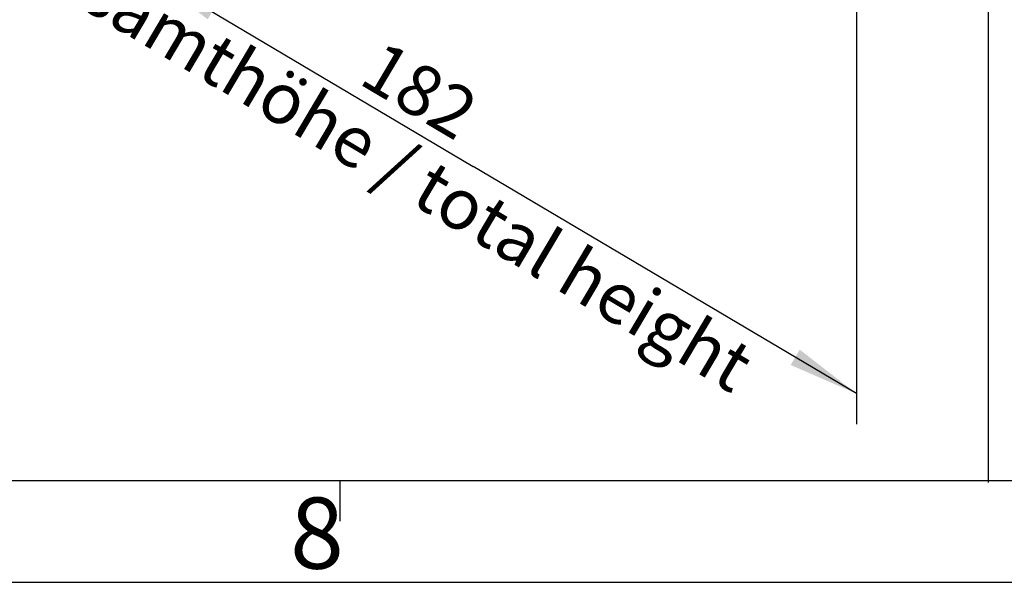
# Model space of a CAD drawing. Units: millimetres. Extents: x -3 to 844, y 0 to 594.
# Drawn here: x 509 to 558, y 0 to 28 of the extents above; entities that cross this region are included whole.
import ezdxf

# ---------------------------------------------------------------- set-up
doc = ezdxf.new("R2010")
doc.units = ezdxf.units.MM
doc.header["$LTSCALE"] = 46.255
doc.layers.get('0').update_dxf_attribs({"linetype": 'CONTINUOUS'})
doc.layers.add('CEE-ANBAUSTECKDOSEDXF_DIMENSION', color=7, linetype='CONTINUOUS')
doc.layers.add('M-AKI-14-S_DXF_FORMAT', color=7, linetype='CONTINUOUS')
doc.styles.get("Standard").update_dxf_attribs({"font": 'txt', "width": 0.7})
doc.styles.add('TEXTSTYLE_5', font='txt', dxfattribs={"width": 0.714286})
doc.dimstyles.new('DIMSTYLE_17', dxfattribs={"dimtxt": 2.5, "dimasz": 3.5, "dimexe": 1.5, "dimexo": 0, "dimtad": 1, "dimdec": 0, "dimlfac": 3.333333, "dimdsep": 46, "dimtxsty": 'STANDARD', "dimblk": '_FILLED', "dimblk1": '_FILLED', "dimblk2": '_FILLED', "dimcen": 0.09, "dimclrt": 5, "dimadec": 3, "dimazin": 2, "dimtp": 0.5, "dimtm": 0.5, "dimtfac": 1, "dimtdec": 0, "dimtofl": 0, "dimtmove": 0, "dimatfit": 3, "dimldrblk": '_FILLED', "dimfxl": 1, "dimtolj": 1, "dimarcsym": 0})

# ---------------------------------------------------------------- blocks, each defined once
blk = doc.blocks.new('_FILLED')
at = {"color": 0, "linetype": 'BYBLOCK'}
blk.add_solid([(0, 0), (-1, 0.125), (-1, -0.125)], dxfattribs=at)
blk = doc.blocks.new('DOUBLE_FILLED')
at = {"color": 0, "linetype": 'BYBLOCK'}
for points in [[(-1, 0), (-2, 0.125), (-2, -0.125)], [(0, 0), (-1, 0.125), (-1, -0.125)]]:
    blk.add_solid(points, dxfattribs=at)
blk = doc.blocks.new('*D45')
at = {"layer": 'CEE-ANBAUSTECKDOSEDXF_DIMENSION', "color": 2, "linetype": 'CONTINUOUS'}
for p, q in [((550.406, 58.638), (550.406, 7.769)), ((512.709, 31.601), (531.558, 20.435)), ((550.406, 9.269), (531.558, 20.435))]:
    blk.add_line(p, q, dxfattribs=at)
at = {"layer": 'CEE-ANBAUSTECKDOSEDXF_DIMENSION', "color": 2, "linetype": 'CONTINUOUS', "xscale": 3.5, "yscale": 3.5, "zscale": 3.5}
for name, p, rotation in [('DOUBLE_FILLED', (512.709, 31.601), 149.357657952), ('_FILLED', (550.406, 9.269), 329.357657952)]:
    blk.add_blockref(name, p, dxfattribs=dict(at, rotation=rotation))
at = {"layer": 'CEE-ANBAUSTECKDOSEDXF_DIMENSION', "color": 5, "linetype": 'CONTINUOUS', "insert": (529.569, 25.246), "char_height": 2.5, "width": 65.30357, "attachment_point": 2, "rotation": 329.3577, "line_spacing_factor": 0.9}
blk.add_mtext('182\\PGesamthöhe / total height', dxfattribs=at)

msp = doc.modelspace()

# ---------------------------------------------------------------- linework, layer by layer
at = {"color": 7, "linetype": 'CONTINUOUS'}
msp.add_line((556.88573, 195.89003), (556.88573, 4.90794), dxfattribs=at)
at = {"layer": 'M-AKI-14-S_DXF_FORMAT', "color": 7, "linetype": 'CONTINUOUS'}
msp.add_line((5.01001, 5), (836.01001, 5), dxfattribs=at)
at = {"layer": 'M-AKI-14-S_DXF_FORMAT', "color": 2, "linetype": 'CONTINUOUS'}
for p, q in [((525.01, 5), (525.01, 3)), ((0, 0), (841, 0))]:
    msp.add_line(p, q, dxfattribs=at)

# ---------------------------------------------------------------- texts
at = {"layer": 'M-AKI-14-S_DXF_FORMAT', "color": 5, "linetype": 'CONTINUOUS', "insert": (522.56066, 4.16318), "char_height": 3.493164, "width": 4.1169433, "attachment_point": 1, "line_spacing_factor": 0.9, "style": 'TEXTSTYLE_5'}
msp.add_mtext('\\Q0.000018724;8', dxfattribs=at)

# ---------------------------------------------------------------- dimensions: what is measured, and where the dimension line sits
at = {"layer": 'CEE-ANBAUSTECKDOSEDXF_DIMENSION', "color": 2, "linetype": 'CONTINUOUS'}
dim = msp.add_linear_dim(base=(512.709, 31.60127), p1=(550.40639, 58.63751), p2=(512.709, 32.60127), angle=149.357658, text='182\\PGesamthöhe / total height', dimstyle='DIMSTYLE_17', override={"dimblk2": 'DOUBLE_FILLED', "dimsah": 1}, dxfattribs=at)
dim.commit()
dim.dimension.update_dxf_attribs({"geometry": '*D45', "text_midpoint": (527.97603, 22.55714), "dimtype": 160})

doc.saveas('drawing.dxf')
